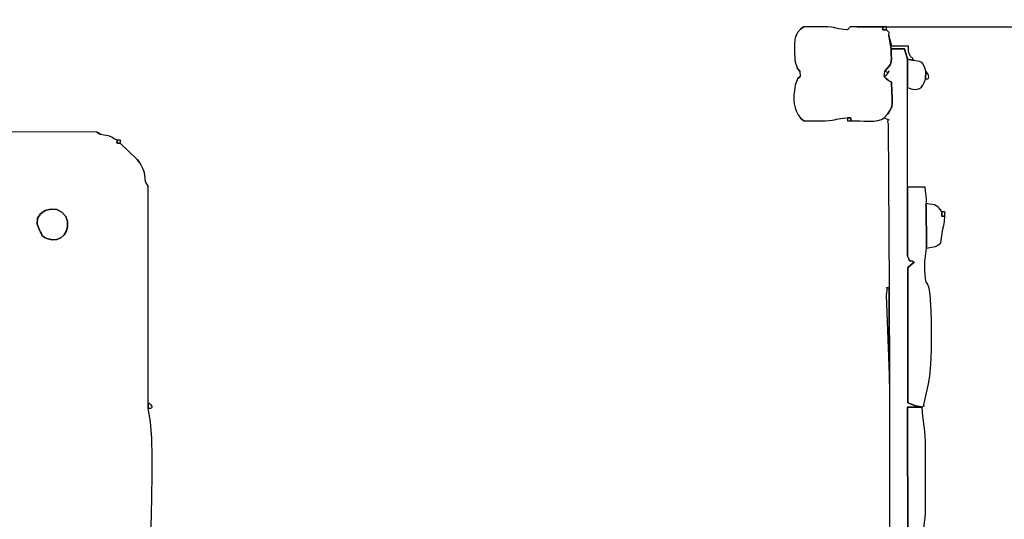
# Model space of a CAD drawing. Units: millimetres. Extents: x 398851 to 405649, y 13131 to 18389.
# Drawn here: x 401179 to 402310, y 16323 to 16898 of the extents above; entities that cross this region are included whole.
import ezdxf

# ---------------------------------------------------------------- set-up
doc = ezdxf.new("R2010")
doc.units = ezdxf.units.MM
doc.header["$LTSCALE"] = 60
doc.header["$PDSIZE"] = -1
doc.layers.add('LAYER_1', color=7, linetype='Continuous')
doc.styles.get("Standard").update_dxf_attribs({"font": 'isocpeui.ttf'})
doc.dimstyles.new('ISO-25', dxfattribs={"dimtxt": 2.5, "dimasz": 2.5, "dimexe": 1.25, "dimexo": 0.625, "dimtad": 1, "dimtxsty": 'Standard', "dimcen": 2.5, "dimadec": 0, "dimazin": 0, "dimtfac": 1, "dimtmove": 0, "dimatfit": 3, "dimfxl": 1, "dimarcsym": 0})

# ---------------------------------------------------------------- blocks, each defined once
blk = doc.blocks.new('*D25')
at = {"color": 0, "lineweight": -2, "transparency": 16777216}
for p, q in [((404464.4, 16889.5), (404464.4, 17069.5)), ((404464.4, 17069.5), (405091.8, 17069.5)), ((402140.6, 16889.5), (404524.4, 16889.5)), ((404464.4, 15994.2), (404464.4, 16709.5)), ((400453.6, 15814.2), (404524.4, 15814.2))]:
    blk.add_line(p, q, dxfattribs=at)
at = {"color": 0, "transparency": 16777216}
for points in [[(404434.4, 16709.5), (404494.4, 16709.5), (404464.4, 16889.5)], [(404434.4, 15994.2), (404494.4, 15994.2), (404464.4, 15814.2)]]:
    blk.add_solid(points, dxfattribs=at)
at = {"layer": 'Defpoints', "color": 0, "transparency": 16777216}
for p in [(402140.6, 16889.5), (404464.4, 16889.5), (400453.6, 15814.2)]:
    blk.add_point(p, dxfattribs=at)
at = {"color": 0, "transparency": 16777216, "insert": (404868.1, 17340.7), "char_height": 180, "attachment_point": 5}
blk.add_mtext('1075', dxfattribs=at)
blk = doc.blocks.new('*D26')
at = {"color": 0, "lineweight": -2, "transparency": 16777216}
for p, q in [((402227.2, 18389.2), (405436.6, 18389.2)), ((405376.6, 18209.2), (405376.6, 16622.8)), ((405376.6, 14494.2), (405376.6, 16080.5)), ((401294.9, 14314.2), (405436.6, 14314.2))]:
    blk.add_line(p, q, dxfattribs=at)
at = {"color": 0, "transparency": 16777216}
for points in [[(405346.6, 18209.2), (405406.6, 18209.2), (405376.6, 18389.2)], [(405346.6, 14494.2), (405406.6, 14494.2), (405376.6, 14314.2)]]:
    blk.add_solid(points, dxfattribs=at)
at = {"layer": 'Defpoints', "color": 0, "transparency": 16777216}
for p in [(402227.2, 18389.2), (401294.9, 14314.2), (405376.6, 14314.2)]:
    blk.add_point(p, dxfattribs=at)
at = {"color": 0, "transparency": 16777216, "insert": (405376.6, 16351.7), "char_height": 180, "attachment_point": 5}
blk.add_mtext('4075', dxfattribs=at)

msp = doc.modelspace()

# ---------------------------------------------------------------- linework, layer by layer
at = {"layer": 'LAYER_1'}
for points in [[(402075.5, 16784.4), (402079.5, 16781.6), (402082.5, 16781.6), (402085.6, 16781.5), (402088.7, 16781.5), (402091.9, 16781.4), (402095.1, 16781.4), (402098.2, 16781.4), (402101.2, 16781.5), (402104.2, 16781.6), (402108.8, 16781.9), (402112.2, 16782.3), (402114.8, 16782.8), (402117.1, 16783.3), (402119.3, 16783.8), (402121.9, 16784.3), (402125.2, 16784.6), (402129.7, 16784.9), (402131.2, 16785), (402132.3, 16785), (402133, 16785.1), (402133.3, 16785), (402133.5, 16784.6), (402133.5, 16784), (402133.4, 16783.1), (402133.4, 16781.6), (402138.1, 16781.5), (402143.4, 16781.3), (402149, 16781.1), (402154.6, 16781), (402159.9, 16781.2), (402164.7, 16781.8), (402168.8, 16783), (402171.8, 16784.8), (402175.5, 16789.3), (402178, 16792.5), (402179.6, 16795.2), (402180.5, 16798), (402180.8, 16801.8), (402180.8, 16807.2), (402180.6, 16815.1), (402180.4, 16826.1), (402179.9, 16826.2), (402179.4, 16826.4), (402178.8, 16826.7), (402178.2, 16827), (402177.6, 16827.3), (402177.1, 16827.6), (402176.7, 16827.9), (402176.4, 16828.1), (402174.1, 16830), (402173.7, 16830.5), (402173.1, 16831.1), (402172.8, 16831.4), (402172.4, 16831.8), (402172.1, 16832.1), (402171.8, 16832.4), (402172.5, 16838.7), (402175.1, 16841.8), (402177.1, 16844), (402178.6, 16845.7), (402179.5, 16847.6), (402180, 16849.9), (402180.2, 16853.1), (402180, 16857.8), (402179.7, 16864.3), (402177.2, 16880), (402177.6, 16882.9), (402174.4, 16886.2), (402172.7, 16886.2), (402171.5, 16886.1), (402170.7, 16886), (402170.3, 16886.1), (402170.1, 16886.4), (402170, 16887), (402170.1, 16888), (402170.1, 16889.5), (402132.8, 16889.5), (402129.7, 16886.2), (402125.4, 16886.5), (402122.3, 16886.8), (402119.9, 16887.2), (402118, 16887.6), (402116.2, 16888.1), (402114, 16888.6), (402111.1, 16889), (402107.2, 16889.4), (402103.9, 16889.6), (402100.4, 16889.7), (402096.9, 16889.7), (402093.3, 16889.7), (402089.6, 16889.7), (402086.1, 16889.6), (402082.5, 16889.6), (402079.2, 16889.5), (402075.5, 16886.8), (402072.3, 16883.2), (402071, 16880.5), (402070.1, 16878.5), (402069.5, 16876.8), (402069.2, 16875.2), (402069, 16873.4), (402068.9, 16871.2), (402068.9, 16868.2), (402068.8, 16864.2), (402068.8, 16863.3), (402068.8, 16861.8), (402068.9, 16859.9), (402068.9, 16857.8), (402069, 16855.8), (402069.1, 16853.9), (402069.2, 16852.5), (402069.2, 16851.6), (402069.7, 16848.8), (402071.4, 16843.8), (402071.5, 16843.3), (402071.7, 16842.7), (402071.9, 16842.4), (402072, 16842.1), (402072.2, 16841.8), (402072.3, 16841.5), (402075, 16838.7), (402075.1, 16832.4), (402072.3, 16829.7), (402069.7, 16822.3), (402068.8, 16816.4), (402068.2, 16810.9), (402068.1, 16805.7), (402068.5, 16800.9), (402069.4, 16796.4), (402070.9, 16792.2), (402072.9, 16788.2), (402075.5, 16784.4)], [(402079.2, 16889.5), (402075.5, 16886.8), (402079.2, 16889.5)], [(402132.8, 16889.5), (402129.7, 16886.2), (402132.8, 16889.5)], [(402170.1, 16889.5), (402170.1, 16888), (402170, 16887), (402170.1, 16886.4), (402170.3, 16886.1), (402170.7, 16886), (402171.5, 16886.1), (402172.7, 16886.2), (402174.4, 16886.2), (402174.4, 16887.7), (402174.5, 16888.8), (402174.4, 16889.4), (402174.2, 16889.7), (402173.8, 16889.8), (402173, 16889.7), (402171.8, 16889.6), (402170.1, 16889.5)], [(402075.5, 16886.8), (402072.3, 16883.2), (402075.5, 16886.8)], [(402174.4, 16886.2), (402177.6, 16882.9), (402174.4, 16886.2)], [(402198.7, 16852.4), (402206.3, 16850.7), (402206, 16851), (402205.7, 16851.2), (402205.3, 16851.4), (402205, 16851.7), (402204.7, 16851.9), (402204.4, 16852.1), (402204.4, 16852.3), (402204.5, 16852.4), (402204.7, 16852.7), (402204.6, 16853.1), (402204.2, 16853.6), (402203.6, 16854.1), (402203, 16854.7), (402202.4, 16855.2), (402201.9, 16855.8), (402201.6, 16856.3), (402200.8, 16858.3), (402200.3, 16859.6), (402200, 16860.6), (402199.9, 16861.4), (402199.8, 16862.3), (402199.9, 16863.4), (402199.9, 16865), (402199.9, 16867.3), (402180.7, 16867.3), (402177.2, 16880), (402179.7, 16864.3), (402195, 16864.1), (402198.7, 16852.4)], [(402219.2, 16829.2), (402219.8, 16838.7), (402218.4, 16842.3), (402217.4, 16844.9), (402216.5, 16846.8), (402215.6, 16848.2), (402214.3, 16849.1), (402212.4, 16849.8), (402209.8, 16850.2), (402206.3, 16850.7), (402198.7, 16852.4), (402198.6, 16819.7), (402203, 16818.3), (402206.7, 16817.6), (402209.8, 16817.7), (402212.4, 16818.5), (402214.5, 16820), (402216.3, 16822.3), (402217.8, 16825.4), (402219.2, 16829.2)], [(402072.3, 16841.5), (402075, 16838.7), (402072.3, 16841.5)], [(402075.1, 16832.4), (402072.3, 16829.7), (402075.1, 16832.4)], [(402219.8, 16838.7), (402219.2, 16829.2), (402221.6, 16829.6), (402222.8, 16830.7), (402223, 16832.2), (402222.6, 16834), (402221.8, 16835.7), (402220.9, 16837.2), (402220.1, 16838.3), (402219.8, 16838.7)], [(402075.5, 16784.4), (402079.5, 16781.6), (402075.5, 16784.4)], [(402129.7, 16784.9), (402129.7, 16783.5), (402129.6, 16782.5), (402129.6, 16781.9), (402129.8, 16781.6), (402130.1, 16781.5), (402130.8, 16781.5), (402131.9, 16781.6), (402133.4, 16781.6), (402133.4, 16783.1), (402133.5, 16784), (402133.5, 16784.6), (402133.3, 16785), (402133, 16785.1), (402132.3, 16785), (402131.2, 16785), (402129.7, 16784.9)], [(401267.4, 16768.6), (401271.9, 16765.7), (401267.4, 16768.6)], [(401290.5, 16759.1), (401290.5, 16757.7), (401290.4, 16756.7), (401290.4, 16756.1), (401290.6, 16755.8), (401290.9, 16755.7), (401291.6, 16755.8), (401292.7, 16755.8), (401294.2, 16755.9), (401294.3, 16757.3), (401294.3, 16758.3), (401294.3, 16758.9), (401294.2, 16759.2), (401293.8, 16759.3), (401293.1, 16759.2), (401292, 16759.1), (401290.5, 16759.1)], [(401313.6, 16736.9), (401316.6, 16733.1), (401313.6, 16736.9)], [(401323.2, 16711.5), (401326.1, 16706.2), (401323.2, 16711.5)], [(402215.4, 16452.3), (402216.7, 16453.6), (402217.4, 16454), (402217.7, 16453.8), (402217.6, 16453.5), (402217.4, 16453.5), (402217.3, 16454.1), (402217.5, 16455.6), (402218.1, 16458.6), (402222.7, 16479.2), (402224.3, 16487.9), (402225.4, 16501.4), (402226, 16517.9), (402226.2, 16535.9), (402226, 16553.7), (402225.5, 16569.6), (402224.7, 16581.9), (402223.6, 16589), (402222.5, 16592.1), (402221.6, 16594), (402220.8, 16595.3), (402220.2, 16596.4), (402219.7, 16597.9), (402219.3, 16600.4), (402219, 16604.2), (402218.7, 16610), (402218.6, 16613.3), (402218.6, 16616.6), (402218.7, 16619.7), (402218.9, 16622.8), (402219.2, 16625.9), (402219.5, 16629), (402220, 16632.1), (402220.6, 16635.3), (402220, 16686.4), (402220.4, 16688.8), (402220.6, 16690.7), (402220.5, 16692.2), (402220.2, 16693.7), (402219.9, 16695.5), (402219.5, 16697.9), (402219.2, 16701.1), (402219, 16705.4), (402198.7, 16705.4), (402198.7, 16625.8), (402200, 16623), (402200.6, 16621.4), (402200.9, 16620.8), (402201.2, 16620.6), (402201.6, 16620.7), (402202.4, 16620.7), (402203.9, 16620.3), (402206.3, 16619.2), (402198.8, 16613.1), (402199.1, 16457.5), (402208.8, 16453.7), (402209.3, 16453.6), (402209.9, 16453.5), (402210.6, 16453.3), (402211.4, 16453.2), (402212.3, 16453.1), (402213.3, 16452.9), (402214.3, 16452.6), (402215.4, 16452.3)], [(402241.3, 16671.8), (402239.8, 16671.8), (402238.8, 16671.7), (402238.2, 16671.8), (402237.9, 16672.1), (402237.9, 16672.6), (402238, 16673.5), (402238.1, 16674.9), (402238.2, 16676.9), (402236.4, 16679.3), (402234.8, 16681.2), (402233.3, 16682.7), (402231.6, 16683.9), (402229.6, 16684.8), (402227.2, 16685.4), (402224, 16685.9), (402220, 16686.4), (402220.6, 16635.3), (402226.1, 16636.1), (402230.6, 16637.2), (402234.2, 16638.9), (402237, 16641.2), (402239, 16657.2), (402240.4, 16661.1), (402241.1, 16665.9), (402241.3, 16671.8)], [(401201.9, 16655.2), (401198.6, 16662.9), (401199.1, 16669.5), (401202.5, 16674.7), (401208, 16678.3), (401214.5, 16680), (401221.2, 16679.5), (401227.2, 16676.7), (401231.7, 16671.4), (401233.6, 16665.8), (401233.7, 16660.2), (401232.4, 16655.1), (401229.7, 16650.6), (401226, 16647.2), (401221.3, 16645.1), (401215.9, 16644.7), (401210, 16646.3), (401207.5, 16647.5), (401205.8, 16648.6), (401204.7, 16649.5), (401204, 16650.5), (401203.6, 16651.4), (401203.2, 16652.5), (401202.7, 16653.7), (401201.9, 16655.2)], [(401201.9, 16655.2), (401202.7, 16653.7), (401203.2, 16652.5), (401203.6, 16651.4), (401204, 16650.5), (401204.7, 16649.5), (401205.8, 16648.6), (401207.5, 16647.5), (401210, 16646.3), (401215.9, 16644.7), (401221.3, 16645.1), (401226, 16647.2), (401229.7, 16650.6), (401232.4, 16655.1), (401233.7, 16660.2), (401233.6, 16665.8), (401231.7, 16671.4), (401227.2, 16676.7), (401221.2, 16679.5), (401214.5, 16680), (401208, 16678.3), (401202.5, 16674.7), (401199.1, 16669.5), (401198.6, 16662.9), (401201.9, 16655.2)], [(402238.2, 16676.9), (402238.1, 16674.9), (402238, 16673.5), (402237.9, 16672.6), (402237.9, 16672.1), (402238.2, 16671.8), (402238.8, 16671.7), (402239.8, 16671.8), (402241.3, 16671.8), (402241.4, 16673.7), (402241.5, 16675.1), (402241.7, 16676), (402241.6, 16676.6), (402241.4, 16676.8), (402240.8, 16676.9), (402239.8, 16676.9), (402238.2, 16676.9)], [(402177.5, 16590.8), (402176.3, 16589.3), (402175.5, 16589), (402175.2, 16589.5), (402175, 16590.1), (402175, 16590.2), (402174.9, 16589.2), (402174.7, 16586.5), (402174.2, 16581.5), (402177.8, 16479.7), (402177.5, 16590.8)], [(401326.1, 16457.5), (401326.1, 16451.2), (401329.2, 16451.4), (401330.7, 16452.1), (401331, 16453), (401330.4, 16454.1), (401329.2, 16455.3), (401327.9, 16456.3), (401326.8, 16457.1), (401326.1, 16457.5)], [(402216.7, 16292.6), (402216.2, 16298.5), (402216.2, 16303.6), (402216.5, 16308), (402217, 16312), (402217.6, 16316), (402218.3, 16320.2), (402218.8, 16324.9), (402219.1, 16330.4), (402219.1, 16413.2), (402219, 16418.8), (402218.6, 16423.8), (402218.1, 16428.4), (402217.5, 16432.7), (402216.9, 16437), (402216.3, 16441.6), (402215.7, 16446.6), (402215.4, 16452.3), (402198.6, 16452.2), (402199, 16292.9), (402216.7, 16292.6)]]:
    msp.add_lwpolyline(points, close=True, dxfattribs=at)
for points in [[(402199, 16292.9), (402198.6, 16452.2), (402215.4, 16452.3), (402214.3, 16452.6), (402213.3, 16452.9), (402212.3, 16453.1), (402211.4, 16453.2), (402210.6, 16453.3), (402209.9, 16453.5), (402209.3, 16453.6), (402208.8, 16453.7), (402199.1, 16457.5), (402198.8, 16613.1), (402206.3, 16619.2), (402203.9, 16620.3), (402202.4, 16620.7), (402201.6, 16620.7), (402201.2, 16620.6), (402200.9, 16620.8), (402200.6, 16621.4), (402200, 16623), (402198.7, 16625.8), (402198.7, 16705.4), (402198.6, 16819.7), (402198.7, 16852.4), (402195, 16864.1), (402179.7, 16864.3), (402180, 16857.8), (402180.2, 16853.1), (402180, 16849.9), (402179.5, 16847.6), (402178.6, 16845.7), (402177.1, 16844), (402175.1, 16841.8), (402172.5, 16838.7), (402174.4, 16837.8), (402175.9, 16837.6), (402176.9, 16838), (402177.4, 16838.4), (402177.6, 16838.7), (402177.3, 16838.6), (402176.5, 16837.6), (402175.4, 16835.6), (402175.2, 16835.3), (402174.8, 16834.8), (402174.5, 16834.3), (402174.2, 16834), (402174.1, 16833.8), (402173.9, 16833.6), (402173.6, 16833.4), (402173.2, 16833.2), (402172.5, 16832.8), (402171.8, 16832.4), (402172.1, 16832.1), (402172.4, 16831.8), (402172.8, 16831.4), (402173.1, 16831.1), (402173.7, 16830.5), (402174.1, 16830), (402176.4, 16828.1), (402176.7, 16827.9), (402177.1, 16827.6), (402177.6, 16827.3), (402178.2, 16827), (402178.8, 16826.7), (402179.4, 16826.4), (402179.9, 16826.2), (402180.4, 16826.1), (402180.6, 16815.1), (402180.8, 16807.2), (402180.8, 16801.8), (402180.5, 16798), (402179.6, 16795.2), (402178, 16792.5), (402175.5, 16789.3), (402171.8, 16784.8), (402175.3, 16783.3), (402177, 16782.8), (402177.6, 16782.8), (402177.3, 16782.9), (402176.6, 16782.8), (402176, 16782.2), (402175.8, 16780.7), (402176.4, 16777.8), (402177.5, 16590.8), (402177.8, 16479.7), (402177.8, 16273.4)], [(401329.5, 16307.7), (401330.1, 16328.4), (401330.6, 16350.6), (401331, 16373.3), (401331, 16395.5), (401330.3, 16416.5), (401328.8, 16435.4), (401326.1, 16451.2), (401326.1, 16457.5), (401326.1, 16706.2), (401323.2, 16711.5), (401322.9, 16715.7), (401322.5, 16719.1), (401322, 16721.8), (401321.4, 16724.1), (401320.6, 16726.1), (401319.5, 16728.2), (401318.2, 16730.4), (401316.6, 16733.1), (401313.6, 16736.9), (401294.2, 16755.9), (401292.7, 16755.8), (401291.6, 16755.8), (401290.9, 16755.7), (401290.6, 16755.8), (401290.4, 16756.1), (401290.4, 16756.7), (401290.5, 16757.7), (401290.5, 16759.1), (401288.1, 16760.5), (401286.2, 16761.6), (401284.4, 16762.6), (401282.6, 16763.4), (401280.6, 16764.1), (401278.3, 16764.7), (401275.4, 16765.2), (401271.9, 16765.7), (401267.4, 16768.6), (401153.8, 16768.7)]]:
    msp.add_lwpolyline(points, dxfattribs=at)

# ---------------------------------------------------------------- dimensions: what is measured, and where the dimension line sits
at = {"color": 251, "true_color": 0x636466}
dim = msp.add_linear_dim(base=(405376.6, 14314.2), p1=(402227.2, 18389.2), p2=(401294.9, 14314.2), angle=90, dimstyle='ISO-25', override={"dimtxt": 180, "dimasz": 180, "dimexe": 60, "dimexo": 0, "dimgap": 180, "dimtih": 1, "dimtoh": 1, "dimdec": 0, "dimzin": 0, "dimadec": 2, "dimtdec": 3, "dimtzin": 0}, dxfattribs=at)
dim.commit()
dim.dimension.update_dxf_attribs({"geometry": '*D26', "text_midpoint": (405376.6, 16351.7)})
dim = msp.add_linear_dim(base=(404464.4, 16889.5), p1=(400453.6, 15814.2), p2=(402140.6, 16889.5), angle=90, dimstyle='ISO-25', override={"dimtxt": 180, "dimasz": 180, "dimexe": 60, "dimexo": 0, "dimgap": 180, "dimtih": 1, "dimtoh": 1, "dimdec": 0, "dimzin": 0, "dimadec": 2, "dimtdec": 3, "dimtzin": 0})
dim.commit()
dim.dimension.update_dxf_attribs({"geometry": '*D25', "text_midpoint": (404868.1, 17340.7)})

doc.saveas('drawing.dxf')
